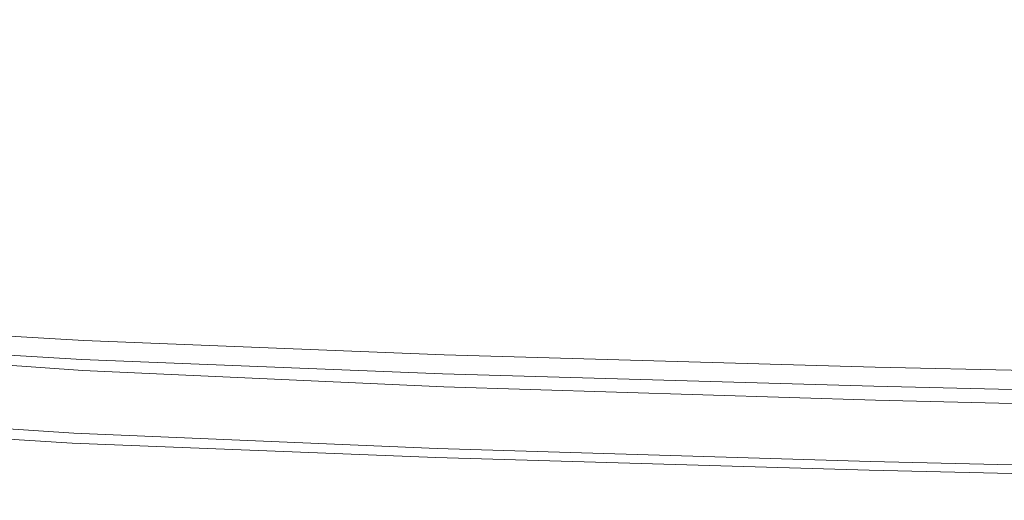
# Model space of a CAD drawing. Extents: x 2149 to 2749, y -1272 to -802.
# Drawn here: x 2236 to 2291, y -1270 to -1243 of the extents above; entities that cross this region are included whole.
import ezdxf

# ---------------------------------------------------------------- set-up
doc = ezdxf.new("R2010")
doc.units = 0
doc.header["$LTSCALE"] = 500
doc.header["$MEASUREMENT"] = 0
doc.layers.add('EXC-CERAMIKA', color=7, linetype='Continuous')
doc.layers.add('RESZTA-3D', color=7, linetype='Continuous')

# ---------------------------------------------------------------- blocks, each defined once
blk = doc.blocks.new('CEAC-3919-605-WH_1093', base_point=(-27.954, 1.27, -133.5))
at = {"layer": 'EXC-CERAMIKA', "lineweight": 0}
for points, invisible_edges in [([(-235.222, -440.799, -27.139), (-229.601, -435.115, -35.46), (-243.237, -439.324, -27.157), (-235.222, -440.799, -27.139)], 15), ([(-229.601, -435.115, -35.46), (-235.222, -440.799, -27.139), (-220.812, -436.349, -35.428), (-229.601, -435.115, -35.46)], 15), ([(-225.893, -441.867, -27.148), (-220.812, -436.349, -35.428), (-235.222, -440.799, -27.139), (-225.893, -441.867, -27.148)], 15), ([(-220.812, -436.349, -35.428), (-225.893, -441.867, -27.148), (-210.791, -437.186, -35.441), (-220.812, -436.349, -35.428)], 15), ([(-214.536, -442.645, -27.172), (-210.791, -437.186, -35.441), (-225.893, -441.867, -27.148), (-214.536, -442.645, -27.172)], 15), ([(-210.791, -437.186, -35.441), (-214.536, -442.645, -27.172), (-199.075, -437.755, -35.478), (-210.791, -437.186, -35.441)], 15), ([(-200.439, -443.251, -27.198), (-199.075, -437.755, -35.478), (-214.536, -442.645, -27.172), (-200.439, -443.251, -27.198)], 15), ([(-199.075, -437.755, -35.478), (-200.439, -443.251, -27.198), (-185.205, -438.185, -35.518), (-199.075, -437.755, -35.478)], 15), ([(-182.889, -443.804, -27.213), (-185.205, -438.185, -35.518), (-200.439, -443.251, -27.198), (-182.889, -443.804, -27.213)], 15), ([(-243.237, -439.324, -27.157), (-248.572, -444.918, -19.048), (-235.222, -440.799, -27.139), (-243.237, -439.324, -27.157)], 15), ([(-239.892, -446.219, -19.054), (-235.222, -440.799, -27.139), (-248.572, -444.918, -19.048), (-239.892, -446.219, -19.054)], 15), ([(-235.222, -440.799, -27.139), (-239.892, -446.219, -19.054), (-225.893, -441.867, -27.148), (-235.222, -440.799, -27.139)], 15), ([(-228.86, -447.207, -19.068), (-225.893, -441.867, -27.148), (-239.892, -446.219, -19.054), (-228.86, -447.207, -19.068)], 15), ([(-225.893, -441.867, -27.148), (-228.86, -447.207, -19.068), (-214.536, -442.645, -27.172), (-225.893, -441.867, -27.148)], 15), ([(-214.543, -447.989, -19.083), (-214.536, -442.645, -27.172), (-228.86, -447.207, -19.068), (-214.543, -447.989, -19.083)], 15), ([(-214.536, -442.645, -27.172), (-214.543, -447.989, -19.083), (-200.439, -443.251, -27.198), (-214.536, -442.645, -27.172)], 15), ([(-196.011, -448.673, -19.092), (-200.439, -443.251, -27.198), (-214.543, -447.989, -19.083), (-196.011, -448.673, -19.092)], 15), ([(-200.439, -443.251, -27.198), (-196.011, -448.673, -19.092), (-182.889, -443.804, -27.213), (-200.439, -443.251, -27.198)], 15), ([(-174.343, -449.267, -19.096), (-182.889, -443.804, -27.213), (-196.011, -448.673, -19.092), (-174.343, -449.267, -19.096)], 15), ([(-248.572, -444.918, -19.048), (-251.151, -449.911, -12.029), (-239.892, -446.219, -19.054), (-248.572, -444.918, -19.048)], 15), ([(-240.362, -451.077, -12.036), (-239.892, -446.219, -19.054), (-251.151, -449.911, -12.029), (-240.362, -451.077, -12.036)], 15), ([(-239.892, -446.219, -19.054), (-240.362, -451.077, -12.036), (-228.86, -447.207, -19.068), (-239.892, -446.219, -19.054)], 15), ([(-225.854, -452.007, -12.044), (-228.86, -447.207, -19.068), (-240.362, -451.077, -12.036), (-225.854, -452.007, -12.044)], 15), ([(-228.86, -447.207, -19.068), (-225.854, -452.007, -12.044), (-214.543, -447.989, -19.083), (-228.86, -447.207, -19.068)], 15), ([(-206.529, -452.801, -12.048), (-214.543, -447.989, -19.083), (-225.854, -452.007, -12.044), (-206.529, -452.801, -12.048)], 15), ([(-214.543, -447.989, -19.083), (-206.529, -452.801, -12.048), (-196.011, -448.673, -19.092), (-214.543, -447.989, -19.083)], 15), ([(-183.629, -453.476, -12.051), (-196.011, -448.673, -19.092), (-206.529, -452.801, -12.048), (-183.629, -453.476, -12.051)], 15), ([(-196.011, -448.673, -19.092), (-183.629, -453.476, -12.051), (-174.343, -449.267, -19.096), (-196.011, -448.673, -19.092)], 15), ([(-251.151, -449.911, -12.029), (-247.356, -453.888, -6.95), (-240.362, -451.077, -12.036), (-251.151, -449.911, -12.029)], 15), ([(-232.71, -454.912, -6.953), (-240.362, -451.077, -12.036), (-247.356, -453.888, -6.95), (-232.71, -454.912, -6.953)], 15), ([(-240.362, -451.077, -12.036), (-232.71, -454.912, -6.953), (-225.854, -452.007, -12.044), (-240.362, -451.077, -12.036)], 15), ([(-212.892, -455.774, -6.955), (-225.854, -452.007, -12.044), (-232.71, -454.912, -6.953), (-212.892, -455.774, -6.955)], 15), ([(-225.854, -452.007, -12.044), (-212.892, -455.774, -6.955), (-206.529, -452.801, -12.048), (-225.854, -452.007, -12.044)], 15), ([(-189.241, -456.499, -6.956), (-206.529, -452.801, -12.048), (-212.892, -455.774, -6.955), (-189.241, -456.499, -6.956)], 15), ([(-206.529, -452.801, -12.048), (-189.241, -456.499, -6.956), (-183.629, -453.476, -12.051), (-206.529, -452.801, -12.048)], 15), ([(-163.096, -457.108, -6.956), (-183.629, -453.476, -12.051), (-189.241, -456.499, -6.956), (-163.096, -457.108, -6.956)], 15), ([(-236.225, -456.985, -3.459), (-247.356, -453.888, -6.95), (-250.973, -455.913, -3.459), (-236.225, -456.985, -3.459)], 15), ([(-247.356, -453.888, -6.95), (-236.225, -456.985, -3.459), (-232.71, -454.912, -6.953), (-247.356, -453.888, -6.95)], 15), ([(-216.139, -457.884, -3.46), (-232.71, -454.912, -6.953), (-236.225, -456.985, -3.459), (-216.139, -457.884, -3.46)], 15), ([(-232.71, -454.912, -6.953), (-216.139, -457.884, -3.46), (-212.892, -455.774, -6.955), (-232.71, -454.912, -6.953)], 15), ([(-237.514, -458.51, -1.211), (-250.973, -455.913, -3.459), (-252.339, -457.423, -1.211), (-237.514, -458.51, -1.211)], 15), ([(-250.973, -455.913, -3.459), (-237.514, -458.51, -1.211), (-236.225, -456.985, -3.459), (-250.973, -455.913, -3.459)], 15), ([(-192.098, -458.634, -3.46), (-212.892, -455.774, -6.955), (-216.139, -457.884, -3.46), (-192.098, -458.634, -3.46)], 15), ([(-212.892, -455.774, -6.955), (-192.098, -458.634, -3.46), (-189.241, -456.499, -6.956), (-212.892, -455.774, -6.955)], 15), ([(-165.487, -459.262, -3.46), (-189.241, -456.499, -6.956), (-192.098, -458.634, -3.46), (-165.487, -459.262, -3.46)], 15), ([(-189.241, -456.499, -6.956), (-165.487, -459.262, -3.46), (-163.096, -457.108, -6.956), (-189.241, -456.499, -6.956)], 15), ([(-252.512, -457.29, -130.386), (-237.681, -458.504, -131.852), (-252.564, -457.607, -131.852), (-252.512, -457.29, -130.386)], 15), ([(-252.494, -457.184, -128.169), (-237.644, -458.185, -130.386), (-252.512, -457.29, -130.386), (-252.494, -457.184, -128.169)], 15), ([(-237.681, -458.504, -131.852), (-252.512, -457.29, -130.386), (-237.644, -458.185, -130.386), (-237.681, -458.504, -131.852)], 15), ([(-237.632, -458.078, -128.169), (-252.494, -457.184, -125.006), (-237.632, -458.078, -125.006), (-237.632, -458.078, -128.169)], 15), ([(-252.494, -457.184, -125.006), (-237.632, -458.078, -128.169), (-252.494, -457.184, -128.169), (-252.494, -457.184, -125.006)], 15), ([(-237.644, -458.185, -130.386), (-252.494, -457.184, -128.169), (-237.632, -458.078, -128.169), (-237.644, -458.185, -130.386)], 15), ([(-252.494, -457.184, -120.703), (-237.632, -458.078, -125.006), (-252.494, -457.184, -125.006), (-252.494, -457.184, -120.703)], 15), ([(-237.632, -458.078, -125.006), (-252.494, -457.184, -120.703), (-237.632, -458.078, -120.703), (-237.632, -458.078, -125.006)], 15), ([(-252.494, -457.184, -115.545), (-237.632, -458.078, -120.703), (-252.494, -457.184, -120.703), (-252.494, -457.184, -115.545)], 15), ([(-237.632, -458.078, -120.703), (-252.494, -457.184, -115.545), (-237.632, -458.078, -115.545), (-237.632, -458.078, -120.703)], 15), ([(-237.632, -458.078, -109.818), (-252.494, -457.184, -103.806), (-237.632, -458.078, -103.806), (-237.632, -458.078, -109.818)], 13), ([(-252.494, -457.184, -103.806), (-237.632, -458.078, -109.818), (-252.494, -457.184, -109.818), (-252.494, -457.184, -103.806)], 15), ([(-237.632, -458.078, -115.545), (-252.494, -457.184, -109.818), (-237.632, -458.078, -109.818), (-237.632, -458.078, -115.545)], 15), ([(-252.494, -457.184, -109.818), (-237.632, -458.078, -115.545), (-252.494, -457.184, -115.545), (-252.494, -457.184, -109.818)], 15), ([(-217.309, -459.419, -1.211), (-236.225, -456.985, -3.459), (-237.514, -458.51, -1.211), (-217.309, -459.419, -1.211)], 15), ([(-236.225, -456.985, -3.459), (-217.309, -459.419, -1.211), (-216.139, -457.884, -3.46), (-236.225, -456.985, -3.459)], 15), ([(-252.564, -457.607, -131.852), (-237.756, -459.143, -132.761), (-252.669, -458.242, -132.761), (-252.564, -457.607, -131.852)], 15), ([(-237.692, -459.766, 0.145), (-252.339, -457.423, -1.211), (-252.584, -458.688, 0.145), (-237.692, -459.766, 0.145)], 15), ([(-237.756, -459.143, -132.761), (-252.564, -457.607, -131.852), (-237.681, -458.504, -131.852), (-237.756, -459.143, -132.761)], 15), ([(-252.339, -457.423, -1.211), (-237.692, -459.766, 0.145), (-237.514, -458.51, -1.211), (-252.339, -457.423, -1.211)], 15), ([(-193.119, -460.178, -1.211), (-216.139, -457.884, -3.46), (-217.309, -459.419, -1.211), (-193.119, -460.178, -1.211)], 15), ([(-216.139, -457.884, -3.46), (-193.119, -460.178, -1.211), (-192.098, -458.634, -3.46), (-216.139, -457.884, -3.46)], 15), ([(-252.669, -458.242, -132.761), (-237.881, -460.208, -133.306), (-252.845, -459.3, -133.306), (-252.669, -458.242, -132.761)], 15), ([(-237.881, -460.208, -133.306), (-252.669, -458.242, -132.761), (-237.756, -459.143, -132.761), (-237.881, -460.208, -133.306)], 13), ([(-237.644, -458.185, -130.386), (-217.46, -459.299, -131.852), (-237.681, -458.504, -131.852), (-237.644, -458.185, -130.386)], 15), ([(-237.632, -458.078, -128.169), (-217.434, -458.978, -130.386), (-237.644, -458.185, -130.386), (-237.632, -458.078, -128.169)], 15), ([(-217.46, -459.299, -131.852), (-237.644, -458.185, -130.386), (-217.434, -458.978, -130.386), (-217.46, -459.299, -131.852)], 15), ([(-217.425, -458.871, -128.169), (-237.632, -458.078, -125.006), (-217.425, -458.871, -125.006), (-217.425, -458.871, -128.169)], 15), ([(-237.632, -458.078, -125.006), (-217.425, -458.871, -128.169), (-237.632, -458.078, -128.169), (-237.632, -458.078, -125.006)], 15), ([(-217.434, -458.978, -130.386), (-237.632, -458.078, -128.169), (-217.425, -458.871, -128.169), (-217.434, -458.978, -130.386)], 15), ([(-237.632, -458.078, -120.703), (-217.425, -458.871, -125.006), (-237.632, -458.078, -125.006), (-237.632, -458.078, -120.703)], 15), ([(-217.425, -458.871, -125.006), (-237.632, -458.078, -120.703), (-217.425, -458.871, -120.703), (-217.425, -458.871, -125.006)], 15), ([(-237.632, -458.078, -115.545), (-217.425, -458.871, -120.703), (-237.632, -458.078, -120.703), (-237.632, -458.078, -115.545)], 15), ([(-217.425, -458.871, -120.703), (-237.632, -458.078, -115.545), (-217.425, -458.871, -115.545), (-217.425, -458.871, -120.703)], 15), ([(-217.425, -458.871, -109.818), (-237.632, -458.078, -103.806), (-217.425, -458.871, -103.806), (-217.425, -458.871, -109.818)], 13), ([(-237.632, -458.078, -103.806), (-217.425, -458.871, -109.818), (-237.632, -458.078, -109.818), (-237.632, -458.078, -103.806)], 15), ([(-217.425, -458.871, -115.545), (-237.632, -458.078, -109.818), (-217.425, -458.871, -109.818), (-217.425, -458.871, -115.545)], 15), ([(-237.632, -458.078, -109.818), (-217.425, -458.871, -115.545), (-237.632, -458.078, -115.545), (-237.632, -458.078, -109.818)], 15), ([(-252.836, -459.981, 0.958), (-237.692, -459.766, 0.145), (-252.584, -458.688, 0.145), (-252.836, -459.981, 0.958)], 13), ([(-237.681, -458.504, -131.852), (-217.512, -459.94, -132.761), (-237.756, -459.143, -132.761), (-237.681, -458.504, -131.852)], 15), ([(-217.441, -460.67, 0.145), (-237.514, -458.51, -1.211), (-237.692, -459.766, 0.145), (-217.441, -460.67, 0.145)], 15), ([(-217.512, -459.94, -132.761), (-237.681, -458.504, -131.852), (-217.46, -459.299, -131.852), (-217.512, -459.94, -132.761)], 15), ([(-237.514, -458.51, -1.211), (-217.441, -460.67, 0.145), (-217.309, -459.419, -1.211), (-237.514, -458.51, -1.211)], 15), ([(-217.434, -458.978, -130.386), (-193.277, -459.999, -131.852), (-217.46, -459.299, -131.852), (-217.434, -458.978, -130.386)], 15), ([(-217.425, -458.871, -128.169), (-193.259, -459.677, -130.386), (-217.434, -458.978, -130.386), (-217.425, -458.871, -128.169)], 15), ([(-193.277, -459.999, -131.852), (-217.434, -458.978, -130.386), (-193.259, -459.677, -130.386), (-193.277, -459.999, -131.852)], 15), ([(-193.253, -459.57, -128.169), (-217.425, -458.871, -125.006), (-193.253, -459.57, -125.006), (-193.253, -459.57, -128.169)], 15), ([(-217.425, -458.871, -125.006), (-193.253, -459.57, -128.169), (-217.425, -458.871, -128.169), (-217.425, -458.871, -125.006)], 15), ([(-193.259, -459.677, -130.386), (-217.425, -458.871, -128.169), (-193.253, -459.57, -128.169), (-193.259, -459.677, -130.386)], 15), ([(-217.425, -458.871, -120.703), (-193.253, -459.57, -125.006), (-217.425, -458.871, -125.006), (-217.425, -458.871, -120.703)], 15), ([(-193.253, -459.57, -125.006), (-217.425, -458.871, -120.703), (-193.253, -459.57, -120.703), (-193.253, -459.57, -125.006)], 15), ([(-217.425, -458.871, -115.545), (-193.253, -459.57, -120.703), (-217.425, -458.871, -120.703), (-217.425, -458.871, -115.545)], 15), ([(-193.253, -459.57, -120.703), (-217.425, -458.871, -115.545), (-193.253, -459.57, -115.545), (-193.253, -459.57, -120.703)], 15), ([(-193.253, -459.57, -109.818), (-217.425, -458.871, -103.806), (-193.253, -459.57, -103.806), (-193.253, -459.57, -109.818)], 13), ([(-217.425, -458.871, -103.806), (-193.253, -459.57, -109.818), (-217.425, -458.871, -109.818), (-217.425, -458.871, -103.806)], 15), ([(-193.253, -459.57, -115.545), (-217.425, -458.871, -109.818), (-193.253, -459.57, -109.818), (-193.253, -459.57, -115.545)], 15), ([(-217.425, -458.871, -109.818), (-193.253, -459.57, -115.545), (-217.425, -458.871, -115.545), (-217.425, -458.871, -109.818)], 15), ([(-166.339, -460.811, -1.211), (-192.098, -458.634, -3.46), (-193.119, -460.178, -1.211), (-166.339, -460.811, -1.211)], 15), ([(-192.098, -458.634, -3.46), (-166.339, -460.811, -1.211), (-165.487, -459.262, -3.46), (-192.098, -458.634, -3.46)], 15), ([(-252.845, -459.3, -133.306), (-238.03, -461.487, -133.5), (-253.055, -460.57, -133.5), (-252.845, -459.3, -133.306)], 15), ([(-238.03, -461.487, -133.5), (-252.845, -459.3, -133.306), (-237.881, -460.208, -133.306), (-238.03, -461.487, -133.5)], 15), ([(-237.756, -459.143, -132.761), (-217.599, -461.01, -133.306), (-237.881, -460.208, -133.306), (-237.756, -459.143, -132.761)], 15), ([(-217.599, -461.01, -133.306), (-237.756, -459.143, -132.761), (-217.512, -459.94, -132.761), (-217.599, -461.01, -133.306)], 13), ([(-217.46, -459.299, -131.852), (-193.313, -460.642, -132.761), (-217.512, -459.94, -132.761), (-217.46, -459.299, -131.852)], 15), ([(-193.313, -460.642, -132.761), (-217.46, -459.299, -131.852), (-193.277, -459.999, -131.852), (-193.313, -460.642, -132.761)], 15), ([(-193.222, -461.426, 0.145), (-217.309, -459.419, -1.211), (-217.441, -460.67, 0.145), (-193.222, -461.426, 0.145)], 15), ([(-217.309, -459.419, -1.211), (-193.222, -461.426, 0.145), (-193.119, -460.178, -1.211), (-217.309, -459.419, -1.211)], 15), ([(-193.253, -459.57, -128.169), (-166.499, -460.289, -130.386), (-193.259, -459.677, -130.386), (-193.253, -459.57, -128.169)], 15), ([(-166.495, -460.182, -128.169), (-193.253, -459.57, -125.006), (-166.495, -460.182, -125.006), (-166.495, -460.182, -128.169)], 15), ([(-193.253, -459.57, -125.006), (-166.495, -460.182, -128.169), (-193.253, -459.57, -128.169), (-193.253, -459.57, -125.006)], 15), ([(-166.499, -460.289, -130.386), (-193.253, -459.57, -128.169), (-166.495, -460.182, -128.169), (-166.499, -460.289, -130.386)], 15), ([(-193.253, -459.57, -120.703), (-166.495, -460.182, -125.006), (-193.253, -459.57, -125.006), (-193.253, -459.57, -120.703)], 15), ([(-166.495, -460.182, -125.006), (-193.253, -459.57, -120.703), (-166.495, -460.182, -120.703), (-166.495, -460.182, -125.006)], 15), ([(-193.253, -459.57, -115.545), (-166.495, -460.182, -120.703), (-193.253, -459.57, -120.703), (-193.253, -459.57, -115.545)], 15), ([(-166.495, -460.182, -120.703), (-193.253, -459.57, -115.545), (-166.495, -460.182, -115.545), (-166.495, -460.182, -120.703)], 15), ([(-166.495, -460.182, -109.818), (-193.253, -459.57, -103.806), (-166.495, -460.182, -103.806), (-166.495, -460.182, -109.818)], 13), ([(-193.253, -459.57, -103.806), (-166.495, -460.182, -109.818), (-193.253, -459.57, -109.818), (-193.253, -459.57, -103.806)], 15), ([(-166.495, -460.182, -115.545), (-193.253, -459.57, -109.818), (-166.495, -460.182, -109.818), (-166.495, -460.182, -115.545)], 15), ([(-193.253, -459.57, -109.818), (-166.495, -460.182, -115.545), (-193.253, -459.57, -115.545), (-193.253, -459.57, -109.818)], 15), ([(-253.076, -461.212, 1.214), (-237.873, -461.036, 0.958), (-252.836, -459.981, 0.958), (-253.076, -461.212, 1.214)], 15), ([(-237.692, -459.766, 0.145), (-252.836, -459.981, 0.958), (-237.873, -461.036, 0.958), (-237.692, -459.766, 0.145)], 15), ([(-237.873, -461.036, 0.958), (-217.441, -460.67, 0.145), (-237.692, -459.766, 0.145), (-237.873, -461.036, 0.958)], 13), ([(-217.512, -459.94, -132.761), (-193.372, -461.713, -133.306), (-217.599, -461.01, -133.306), (-217.512, -459.94, -132.761)], 15), ([(-193.372, -461.713, -133.306), (-217.512, -459.94, -132.761), (-193.313, -460.642, -132.761), (-193.372, -461.713, -133.306)], 13), ([(-193.277, -459.999, -131.852), (-166.536, -461.255, -132.761), (-193.313, -460.642, -132.761), (-193.277, -459.999, -131.852)], 15), ([(-193.259, -459.677, -130.386), (-166.511, -460.611, -131.852), (-193.277, -459.999, -131.852), (-193.259, -459.677, -130.386)], 15), ([(-166.536, -461.255, -132.761), (-193.277, -459.999, -131.852), (-166.511, -460.611, -131.852), (-166.536, -461.255, -132.761)], 15), ([(-166.511, -460.611, -131.852), (-193.259, -459.677, -130.386), (-166.499, -460.289, -130.386), (-166.511, -460.611, -131.852)], 15), ([(-253.055, -460.57, -133.5), (-238.18, -462.765, -133.356), (-253.265, -461.84, -133.356), (-253.055, -460.57, -133.5)], 15), ([(-238.18, -462.765, -133.356), (-253.055, -460.57, -133.5), (-238.03, -461.487, -133.5), (-238.18, -462.765, -133.356)], 15), ([(-237.881, -460.208, -133.306), (-217.703, -462.293, -133.5), (-238.03, -461.487, -133.5), (-237.881, -460.208, -133.306)], 15), ([(-217.703, -462.293, -133.5), (-237.881, -460.208, -133.306), (-217.599, -461.01, -133.306), (-217.703, -462.293, -133.5)], 15), ([(-217.441, -460.67, 0.145), (-237.873, -461.036, 0.958), (-217.575, -461.927, 0.958), (-217.441, -460.67, 0.145)], 15), ([(-217.575, -461.927, 0.958), (-193.222, -461.426, 0.145), (-217.441, -460.67, 0.145), (-217.575, -461.927, 0.958)], 13), ([(-193.313, -460.642, -132.761), (-166.576, -462.327, -133.306), (-193.372, -461.713, -133.306), (-193.313, -460.642, -132.761)], 15), ([(-166.576, -462.327, -133.306), (-193.313, -460.642, -132.761), (-166.536, -461.255, -132.761), (-166.576, -462.327, -133.306)], 13), ([(-166.422, -462.058, 0.145), (-193.119, -460.178, -1.211), (-193.222, -461.426, 0.145), (-166.422, -462.058, 0.145)], 15), ([(-193.119, -460.178, -1.211), (-166.422, -462.058, 0.145), (-166.339, -460.811, -1.211), (-193.119, -460.178, -1.211)], 15), ([(-253.288, -462.289, 0.9), (-238.045, -462.236, 1.214), (-253.076, -461.212, 1.214), (-253.288, -462.289, 0.9)], 15), ([(-237.873, -461.036, 0.958), (-253.076, -461.212, 1.214), (-238.045, -462.236, 1.214), (-237.873, -461.036, 0.958)], 15), ([(-238.045, -462.236, 1.214), (-217.575, -461.927, 0.958), (-237.873, -461.036, 0.958), (-238.045, -462.236, 1.214)], 15), ([(-217.599, -461.01, -133.306), (-193.444, -463, -133.5), (-217.703, -462.293, -133.5), (-217.599, -461.01, -133.306)], 15), ([(-193.444, -463, -133.5), (-217.599, -461.01, -133.306), (-193.372, -461.713, -133.306), (-193.444, -463, -133.5)], 15), ([(-238.03, -461.487, -133.5), (-217.807, -463.577, -133.356), (-238.18, -462.765, -133.356), (-238.03, -461.487, -133.5)], 15), ([(-217.807, -463.577, -133.356), (-238.03, -461.487, -133.5), (-217.703, -462.293, -133.5), (-217.807, -463.577, -133.356)], 15), ([(-193.222, -461.426, 0.145), (-217.575, -461.927, 0.958), (-193.325, -462.676, 0.958), (-193.222, -461.426, 0.145)], 15), ([(-193.372, -461.713, -133.306), (-166.625, -463.615, -133.5), (-193.444, -463, -133.5), (-193.372, -461.713, -133.306)], 15), ([(-166.625, -463.615, -133.5), (-193.372, -461.713, -133.306), (-166.576, -462.327, -133.306), (-166.625, -463.615, -133.5)], 15), ([(-193.325, -462.676, 0.958), (-166.422, -462.058, 0.145), (-193.222, -461.426, 0.145), (-193.325, -462.676, 0.958)], 13), ([(-253.452, -463.123), (-238.196, -463.282, 0.9), (-253.288, -462.289, 0.9), (-253.452, -463.123)], 13), ([(-253.265, -461.84, -133.356), (-238.304, -463.83, -132.885), (-253.44, -462.899, -132.885), (-253.265, -461.84, -133.356)], 13), ([(-238.045, -462.236, 1.214), (-253.288, -462.289, 0.9), (-238.196, -463.282, 0.9), (-238.045, -462.236, 1.214)], 15), ([(-238.304, -463.83, -132.885), (-253.265, -461.84, -133.356), (-238.18, -462.765, -133.356), (-238.304, -463.83, -132.885)], 15), ([(-238.196, -463.282, 0.9), (-217.701, -463.108, 1.214), (-238.045, -462.236, 1.214), (-238.196, -463.282, 0.9)], 15), ([(-217.575, -461.927, 0.958), (-238.045, -462.236, 1.214), (-217.701, -463.108, 1.214), (-217.575, -461.927, 0.958)], 15), ([(-217.703, -462.293, -133.5), (-193.515, -464.286, -133.356), (-217.807, -463.577, -133.356), (-217.703, -462.293, -133.5)], 15), ([(-193.515, -464.286, -133.356), (-217.703, -462.293, -133.5), (-193.444, -463, -133.5), (-193.515, -464.286, -133.356)], 15), ([(-217.701, -463.108, 1.214), (-193.325, -462.676, 0.958), (-217.575, -461.927, 0.958), (-217.701, -463.108, 1.214)], 15), ([(-166.422, -462.058, 0.145), (-193.325, -462.676, 0.958), (-166.505, -463.306, 0.958), (-166.422, -462.058, 0.145)], 15), ([(-238.304, -463.83, -132.885), (-253.546, -463.534, -132.1), (-253.44, -462.899, -132.885), (-238.304, -463.83, -132.885)], 15), ([(-238.18, -462.765, -133.356), (-217.894, -464.646, -132.885), (-238.304, -463.83, -132.885), (-238.18, -462.765, -133.356)], 13), ([(-217.894, -464.646, -132.885), (-238.18, -462.765, -133.356), (-217.807, -463.577, -133.356), (-217.894, -464.646, -132.885)], 15), ([(-193.325, -462.676, 0.958), (-217.701, -463.108, 1.214), (-193.421, -463.848, 1.214), (-193.325, -462.676, 0.958)], 15), ([(-193.421, -463.848, 1.214), (-166.505, -463.306, 0.958), (-193.325, -462.676, 0.958), (-193.421, -463.848, 1.214)], 15), ([(-253.55, -463.624, -1.5), (-238.312, -464.088), (-253.452, -463.123), (-253.55, -463.624, -1.5)], 15), ([(-238.196, -463.282, 0.9), (-253.452, -463.123), (-238.312, -464.088), (-238.196, -463.282, 0.9)], 15), ([(-238.312, -464.088), (-217.811, -464.135, 0.9), (-238.196, -463.282, 0.9), (-238.312, -464.088)], 13), ([(-217.701, -463.108, 1.214), (-238.196, -463.282, 0.9), (-217.811, -464.135, 0.9), (-217.701, -463.108, 1.214)], 15), ([(-217.811, -464.135, 0.9), (-193.421, -463.848, 1.214), (-217.701, -463.108, 1.214), (-217.811, -464.135, 0.9)], 15), ([(-193.444, -463, -133.5), (-166.673, -464.902, -133.356), (-193.515, -464.286, -133.356), (-193.444, -463, -133.5)], 15), ([(-166.673, -464.902, -133.356), (-193.444, -463, -133.5), (-166.625, -463.615, -133.5), (-166.673, -464.902, -133.356)], 15), ([(-166.505, -463.306, 0.958), (-193.421, -463.848, 1.214), (-166.583, -464.475, 1.214), (-166.505, -463.306, 0.958)], 15), ([(-238.416, -464.789, -130.998), (-253.616, -463.957, -129.576), (-253.598, -463.851, -130.998), (-238.416, -464.789, -130.998)], 15), ([(-253.616, -463.957, -5.74), (-238.417, -464.815, -3.46), (-253.599, -463.874, -3.46), (-253.616, -463.957, -5.74)], 15), ([(-238.429, -464.895, -5.74), (-253.616, -463.957, -8.2), (-238.429, -464.895, -8.2), (-238.429, -464.895, -5.74)], 15), ([(-253.616, -463.957, -8.2), (-238.429, -464.895, -5.74), (-253.616, -463.957, -5.74), (-253.616, -463.957, -8.2)], 15), ([(-238.417, -464.815, -3.46), (-253.616, -463.957, -5.74), (-238.429, -464.895, -5.74), (-238.417, -464.815, -3.46)], 15), ([(-253.616, -463.957, -55.866), (-238.429, -464.895, -68.373), (-238.429, -464.895, -55.866), (-253.616, -463.957, -55.866)], 15), ([(-238.429, -464.895, -68.373), (-253.616, -463.957, -55.866), (-253.616, -463.957, -68.373), (-238.429, -464.895, -68.373)], 15), ([(-253.616, -463.957, -43.981), (-238.429, -464.895, -55.866), (-238.429, -464.895, -43.981), (-253.616, -463.957, -43.981)], 15), ([(-238.429, -464.895, -55.866), (-253.616, -463.957, -43.981), (-253.616, -463.957, -55.866), (-238.429, -464.895, -55.866)], 15), ([(-253.616, -463.957, -24.561), (-238.429, -464.895, -33.338), (-238.429, -464.895, -24.561), (-253.616, -463.957, -24.561)], 15), ([(-238.429, -464.895, -33.338), (-253.616, -463.957, -24.561), (-253.616, -463.957, -33.338), (-238.429, -464.895, -33.338)], 15), ([(-253.616, -463.957, -33.338), (-238.429, -464.895, -43.981), (-238.429, -464.895, -33.338), (-253.616, -463.957, -33.338)], 15), ([(-238.429, -464.895, -43.981), (-253.616, -463.957, -33.338), (-253.616, -463.957, -43.981), (-238.429, -464.895, -43.981)], 15), ([(-253.616, -463.957, -127.831), (-238.429, -464.895, -129.576), (-238.429, -464.895, -127.831), (-253.616, -463.957, -127.831)], 15), ([(-238.429, -464.895, -129.576), (-253.616, -463.957, -127.831), (-253.616, -463.957, -129.576), (-238.429, -464.895, -129.576)], 15), ([(-253.616, -463.957, -129.576), (-238.416, -464.789, -130.998), (-238.429, -464.895, -129.576), (-253.616, -463.957, -129.576)], 15), ([(-253.616, -463.957, -125.759), (-238.429, -464.895, -127.831), (-238.429, -464.895, -125.759), (-253.616, -463.957, -125.759)], 15), ([(-238.429, -464.895, -127.831), (-253.616, -463.957, -125.759), (-253.616, -463.957, -127.831), (-238.429, -464.895, -127.831)], 15), ([(-253.616, -463.957, -122.82), (-238.429, -464.895, -125.759), (-238.429, -464.895, -122.82), (-253.616, -463.957, -122.82)], 15), ([(-238.429, -464.895, -125.759), (-253.616, -463.957, -122.82), (-253.616, -463.957, -125.759), (-238.429, -464.895, -125.759)], 15), ([(-253.616, -463.957, -112.184), (-238.429, -464.895, -118.476), (-238.429, -464.895, -112.184), (-253.616, -463.957, -112.184)], 15), ([(-238.429, -464.895, -118.476), (-253.616, -463.957, -112.184), (-253.616, -463.957, -118.476), (-238.429, -464.895, -118.476)], 15), ([(-253.616, -463.957, -118.476), (-238.429, -464.895, -122.82), (-238.429, -464.895, -118.476), (-253.616, -463.957, -118.476)], 15), ([(-238.429, -464.895, -122.82), (-253.616, -463.957, -118.476), (-253.616, -463.957, -122.82), (-238.429, -464.895, -122.82)], 15), ([(-253.616, -463.957, -103.407), (-238.429, -464.895, -112.184), (-238.429, -464.895, -103.407), (-253.616, -463.957, -103.407)], 15), ([(-238.429, -464.895, -112.184), (-253.616, -463.957, -103.407), (-253.616, -463.957, -112.184), (-238.429, -464.895, -112.184)], 15), ([(-253.616, -463.957, -92.765), (-238.429, -464.895, -103.407), (-238.429, -464.895, -92.765), (-253.616, -463.957, -92.765)], 15), ([(-238.429, -464.895, -103.407), (-253.616, -463.957, -92.765), (-253.616, -463.957, -103.407), (-238.429, -464.895, -103.407)], 15), ([(-253.616, -463.957, -68.373), (-238.429, -464.895, -80.88), (-238.429, -464.895, -68.373), (-253.616, -463.957, -68.373)], 15), ([(-238.429, -464.895, -80.88), (-253.616, -463.957, -68.373), (-253.616, -463.957, -80.88), (-238.429, -464.895, -80.88)], 15), ([(-253.616, -463.957, -80.88), (-238.429, -464.895, -92.765), (-238.429, -464.895, -80.88), (-253.616, -463.957, -80.88)], 15), ([(-238.429, -464.895, -92.765), (-253.616, -463.957, -80.88), (-253.616, -463.957, -92.765), (-238.429, -464.895, -92.765)], 15), ([(-253.616, -463.957, -18.27), (-238.429, -464.895, -24.561), (-238.429, -464.895, -18.27), (-253.616, -463.957, -18.27)], 15), ([(-238.429, -464.895, -24.561), (-253.616, -463.957, -18.27), (-253.616, -463.957, -24.561), (-238.429, -464.895, -24.561)], 15), ([(-253.616, -463.957, -13.854), (-238.429, -464.895, -18.27), (-238.429, -464.895, -13.854), (-253.616, -463.957, -13.854)], 15), ([(-238.429, -464.895, -18.27), (-253.616, -463.957, -13.854), (-253.616, -463.957, -18.27), (-238.429, -464.895, -18.27)], 15), ([(-253.616, -463.957, -8.2), (-238.429, -464.895, -10.701), (-238.429, -464.895, -8.2), (-253.616, -463.957, -8.2)], 15), ([(-238.429, -464.895, -10.701), (-253.616, -463.957, -8.2), (-253.616, -463.957, -10.701), (-238.429, -464.895, -10.701)], 15), ([(-253.616, -463.957, -10.701), (-238.429, -464.895, -13.854), (-238.429, -464.895, -10.701), (-253.616, -463.957, -10.701)], 15), ([(-238.429, -464.895, -13.854), (-253.616, -463.957, -10.701), (-253.616, -463.957, -13.854), (-238.429, -464.895, -13.854)], 15), ([(-253.599, -463.874, -3.46), (-238.382, -464.573, -1.5), (-253.55, -463.624, -1.5), (-253.599, -463.874, -3.46)], 15), ([(-238.382, -464.573, -1.5), (-253.599, -463.874, -3.46), (-238.417, -464.815, -3.46), (-238.382, -464.573, -1.5)], 15), ([(-238.379, -464.469, -132.1), (-253.598, -463.851, -130.998), (-253.546, -463.534, -132.1), (-238.379, -464.469, -132.1)], 15), ([(-253.598, -463.851, -130.998), (-238.379, -464.469, -132.1), (-238.416, -464.789, -130.998), (-253.598, -463.851, -130.998)], 15), ([(-238.312, -464.088), (-253.55, -463.624, -1.5), (-238.382, -464.573, -1.5), (-238.312, -464.088)], 15), ([(-253.546, -463.534, -132.1), (-238.304, -463.83, -132.885), (-238.379, -464.469, -132.1), (-253.546, -463.534, -132.1)], 15), ([(-217.894, -464.646, -132.885), (-238.379, -464.469, -132.1), (-238.304, -463.83, -132.885), (-217.894, -464.646, -132.885)], 15), ([(-217.807, -463.577, -133.356), (-193.575, -465.358, -132.885), (-217.894, -464.646, -132.885), (-217.807, -463.577, -133.356)], 13), ([(-193.421, -463.848, 1.214), (-217.811, -464.135, 0.9), (-193.505, -464.865, 0.9), (-193.421, -463.848, 1.214)], 15), ([(-193.575, -465.358, -132.885), (-217.807, -463.577, -133.356), (-193.515, -464.286, -133.356), (-193.575, -465.358, -132.885)], 15), ([(-193.505, -464.865, 0.9), (-166.583, -464.475, 1.214), (-193.421, -463.848, 1.214), (-193.505, -464.865, 0.9)], 15), ([(-238.417, -464.815, -3.46), (-217.947, -465.399, -1.5), (-238.382, -464.573, -1.5), (-238.417, -464.815, -3.46)], 15), ([(-217.946, -465.288, -132.1), (-238.416, -464.789, -130.998), (-238.379, -464.469, -132.1), (-217.946, -465.288, -132.1)], 15), ([(-238.382, -464.573, -1.5), (-217.896, -464.925), (-238.312, -464.088), (-238.382, -464.573, -1.5)], 15), ([(-217.896, -464.925), (-238.382, -464.573, -1.5), (-217.947, -465.399, -1.5), (-217.896, -464.925)], 15), ([(-238.379, -464.469, -132.1), (-217.894, -464.646, -132.885), (-217.946, -465.288, -132.1), (-238.379, -464.469, -132.1)], 15), ([(-217.811, -464.135, 0.9), (-238.312, -464.088), (-217.896, -464.925), (-217.811, -464.135, 0.9)], 15), ([(-217.896, -464.925), (-193.505, -464.865, 0.9), (-217.811, -464.135, 0.9), (-217.896, -464.925)], 13), ([(-193.515, -464.286, -133.356), (-166.714, -465.975, -132.885), (-193.575, -465.358, -132.885), (-193.515, -464.286, -133.356)], 13), ([(-166.714, -465.975, -132.885), (-193.515, -464.286, -133.356), (-166.673, -464.902, -133.356), (-166.714, -465.975, -132.885)], 15), ([(-166.583, -464.475, 1.214), (-193.505, -464.865, 0.9), (-166.651, -465.488, 0.9), (-166.583, -464.475, 1.214)], 15), ([(-217.972, -465.609, -130.998), (-238.429, -464.895, -129.576), (-238.416, -464.789, -130.998), (-217.972, -465.609, -130.998)], 15), ([(-238.429, -464.895, -5.74), (-217.972, -465.637, -3.46), (-238.417, -464.815, -3.46), (-238.429, -464.895, -5.74)], 15), ([(-217.98, -465.716, -5.74), (-238.429, -464.895, -8.2), (-217.98, -465.716, -8.2), (-217.98, -465.716, -5.74)], 15), ([(-238.429, -464.895, -8.2), (-217.98, -465.716, -5.74), (-238.429, -464.895, -5.74), (-238.429, -464.895, -8.2)], 15), ([(-217.972, -465.637, -3.46), (-238.429, -464.895, -5.74), (-217.98, -465.716, -5.74), (-217.972, -465.637, -3.46)], 15), ([(-217.981, -465.716, -33.338), (-238.429, -464.895, -24.561), (-238.429, -464.895, -33.338), (-217.981, -465.716, -33.338)], 15), ([(-238.429, -464.895, -24.561), (-217.981, -465.716, -33.338), (-217.981, -465.716, -24.561), (-238.429, -464.895, -24.561)], 15), ([(-217.981, -465.716, -43.981), (-238.429, -464.895, -33.338), (-238.429, -464.895, -43.981), (-217.981, -465.716, -43.981)], 15), ([(-238.429, -464.895, -33.338), (-217.981, -465.716, -43.981), (-217.981, -465.716, -33.338), (-238.429, -464.895, -33.338)], 15), ([(-217.981, -465.716, -68.373), (-238.429, -464.895, -55.866), (-238.429, -464.895, -68.373), (-217.981, -465.716, -68.373)], 15), ([(-238.429, -464.895, -55.866), (-217.981, -465.716, -68.373), (-217.981, -465.716, -55.866), (-238.429, -464.895, -55.866)], 15), ([(-217.981, -465.716, -55.866), (-238.429, -464.895, -43.981), (-238.429, -464.895, -55.866), (-217.981, -465.716, -55.866)], 15), ([(-238.429, -464.895, -43.981), (-217.981, -465.716, -55.866), (-217.981, -465.716, -43.981), (-238.429, -464.895, -43.981)], 15), ([(-217.981, -465.716, -129.576), (-238.429, -464.895, -127.831), (-238.429, -464.895, -129.576), (-217.981, -465.716, -129.576)], 15), ([(-238.429, -464.895, -127.831), (-217.981, -465.716, -129.576), (-217.981, -465.716, -127.831), (-238.429, -464.895, -127.831)], 15), ([(-238.429, -464.895, -129.576), (-217.972, -465.609, -130.998), (-217.981, -465.716, -129.576), (-238.429, -464.895, -129.576)], 15), ([(-217.981, -465.716, -118.476), (-238.429, -464.895, -112.184), (-238.429, -464.895, -118.476), (-217.981, -465.716, -118.476)], 15), ([(-238.429, -464.895, -112.184), (-217.981, -465.716, -118.476), (-217.981, -465.716, -112.184), (-238.429, -464.895, -112.184)], 15), ([(-217.981, -465.716, -122.82), (-238.429, -464.895, -118.476), (-238.429, -464.895, -122.82), (-217.981, -465.716, -122.82)], 15), ([(-238.429, -464.895, -118.476), (-217.981, -465.716, -122.82), (-217.981, -465.716, -118.476), (-238.429, -464.895, -118.476)], 15), ([(-217.981, -465.716, -127.831), (-238.429, -464.895, -125.759), (-238.429, -464.895, -127.831), (-217.981, -465.716, -127.831)], 15), ([(-238.429, -464.895, -125.759), (-217.981, -465.716, -127.831), (-217.981, -465.716, -125.759), (-238.429, -464.895, -125.759)], 15), ([(-217.981, -465.716, -125.759), (-238.429, -464.895, -122.82), (-238.429, -464.895, -125.759), (-217.981, -465.716, -125.759)], 15), ([(-238.429, -464.895, -122.82), (-217.981, -465.716, -125.759), (-217.981, -465.716, -122.82), (-238.429, -464.895, -122.82)], 15), ([(-217.981, -465.716, -80.88), (-238.429, -464.895, -68.373), (-238.429, -464.895, -80.88), (-217.981, -465.716, -80.88)], 15), ([(-238.429, -464.895, -68.373), (-217.981, -465.716, -80.88), (-217.981, -465.716, -68.373), (-238.429, -464.895, -68.373)], 15), ([(-217.981, -465.716, -92.765), (-238.429, -464.895, -80.88), (-238.429, -464.895, -92.765), (-217.981, -465.716, -92.765)], 15), ([(-238.429, -464.895, -80.88), (-217.981, -465.716, -92.765), (-217.981, -465.716, -80.88), (-238.429, -464.895, -80.88)], 15), ([(-217.981, -465.716, -112.184), (-238.429, -464.895, -103.407), (-238.429, -464.895, -112.184), (-217.981, -465.716, -112.184)], 15), ([(-238.429, -464.895, -103.407), (-217.981, -465.716, -112.184), (-217.981, -465.716, -103.407), (-238.429, -464.895, -103.407)], 15), ([(-217.981, -465.716, -103.407), (-238.429, -464.895, -92.765), (-238.429, -464.895, -103.407), (-217.981, -465.716, -103.407)], 15), ([(-238.429, -464.895, -92.765), (-217.981, -465.716, -103.407), (-217.981, -465.716, -92.765), (-238.429, -464.895, -92.765)], 15), ([(-217.98, -465.716, -10.701), (-238.429, -464.895, -8.2), (-238.429, -464.895, -10.701), (-217.98, -465.716, -10.701)], 15), ([(-238.429, -464.895, -8.2), (-217.98, -465.716, -10.701), (-217.98, -465.716, -8.2), (-238.429, -464.895, -8.2)], 15), ([(-217.981, -465.716, -13.854), (-238.429, -464.895, -10.701), (-238.429, -464.895, -13.854), (-217.981, -465.716, -13.854)], 15), ([(-238.429, -464.895, -10.701), (-217.981, -465.716, -13.854), (-217.98, -465.716, -10.701), (-238.429, -464.895, -10.701)], 15), ([(-217.981, -465.716, -24.561), (-238.429, -464.895, -18.27), (-238.429, -464.895, -24.561), (-217.981, -465.716, -24.561)], 15), ([(-238.429, -464.895, -18.27), (-217.981, -465.716, -24.561), (-217.981, -465.716, -18.27), (-238.429, -464.895, -18.27)], 15), ([(-217.981, -465.716, -18.27), (-238.429, -464.895, -13.854), (-238.429, -464.895, -18.27), (-217.981, -465.716, -18.27)], 15), ([(-238.429, -464.895, -13.854), (-217.981, -465.716, -18.27), (-217.981, -465.716, -13.854), (-238.429, -464.895, -13.854)], 15), ([(-217.947, -465.399, -1.5), (-238.417, -464.815, -3.46), (-217.972, -465.637, -3.46), (-217.947, -465.399, -1.5)], 15), ([(-238.416, -464.789, -130.998), (-217.946, -465.288, -132.1), (-217.972, -465.609, -130.998), (-238.416, -464.789, -130.998)], 15), ([(-217.947, -465.399, -1.5), (-193.57, -465.647), (-217.896, -464.925), (-217.947, -465.399, -1.5)], 15), ([(-193.575, -465.358, -132.885), (-217.946, -465.288, -132.1), (-217.894, -464.646, -132.885), (-193.575, -465.358, -132.885)], 15), ([(-193.505, -464.865, 0.9), (-217.896, -464.925), (-193.57, -465.647), (-193.505, -464.865, 0.9)], 15), ([(-193.57, -465.647), (-166.651, -465.488, 0.9), (-193.505, -464.865, 0.9), (-193.57, -465.647)], 13), ([(-193.629, -466.322, -130.998), (-217.981, -465.716, -129.576), (-217.972, -465.609, -130.998), (-193.629, -466.322, -130.998)], 15), ([(-217.98, -465.716, -5.74), (-193.628, -466.351, -3.46), (-217.972, -465.637, -3.46), (-217.98, -465.716, -5.74)], 15), ([(-193.611, -466.001, -132.1), (-217.972, -465.609, -130.998), (-217.946, -465.288, -132.1), (-193.611, -466.001, -132.1)], 15), ([(-217.972, -465.637, -3.46), (-193.609, -466.116, -1.5), (-217.947, -465.399, -1.5), (-217.972, -465.637, -3.46)], 15), ([(-217.972, -465.609, -130.998), (-193.611, -466.001, -132.1), (-193.629, -466.322, -130.998), (-217.972, -465.609, -130.998)], 15), ([(-193.609, -466.116, -1.5), (-217.972, -465.637, -3.46), (-193.628, -466.351, -3.46), (-193.609, -466.116, -1.5)], 15), ([(-193.57, -465.647), (-217.947, -465.399, -1.5), (-193.609, -466.116, -1.5), (-193.57, -465.647)], 15), ([(-217.946, -465.288, -132.1), (-193.575, -465.358, -132.885), (-193.611, -466.001, -132.1), (-217.946, -465.288, -132.1)], 15), ([(-166.714, -465.975, -132.885), (-193.611, -466.001, -132.1), (-193.575, -465.358, -132.885), (-166.714, -465.975, -132.885)], 15), ([(-193.609, -466.116, -1.5), (-166.702, -466.268), (-193.57, -465.647), (-193.609, -466.116, -1.5)], 15), ([(-166.651, -465.488, 0.9), (-193.57, -465.647), (-166.702, -466.268), (-166.651, -465.488, 0.9)], 15), ([(-193.634, -466.429, -33.338), (-217.981, -465.716, -24.561), (-217.981, -465.716, -33.338), (-193.634, -466.429, -33.338)], 15), ([(-217.981, -465.716, -24.561), (-193.634, -466.429, -33.338), (-193.634, -466.429, -24.561), (-217.981, -465.716, -24.561)], 15), ([(-193.634, -466.429, -43.981), (-217.981, -465.716, -33.338), (-217.981, -465.716, -43.981), (-193.634, -466.429, -43.981)], 15), ([(-217.981, -465.716, -33.338), (-193.634, -466.429, -43.981), (-193.634, -466.429, -33.338), (-217.981, -465.716, -33.338)], 15), ([(-193.634, -466.429, -68.373), (-217.981, -465.716, -55.866), (-217.981, -465.716, -68.373), (-193.634, -466.429, -68.373)], 15), ([(-217.981, -465.716, -55.866), (-193.634, -466.429, -68.373), (-193.634, -466.429, -55.866), (-217.981, -465.716, -55.866)], 15), ([(-193.634, -466.429, -55.866), (-217.981, -465.716, -43.981), (-217.981, -465.716, -55.866), (-193.634, -466.429, -55.866)], 15), ([(-217.981, -465.716, -43.981), (-193.634, -466.429, -55.866), (-193.634, -466.429, -43.981), (-217.981, -465.716, -43.981)], 15), ([(-193.634, -466.429, -129.576), (-217.981, -465.716, -127.831), (-217.981, -465.716, -129.576), (-193.634, -466.429, -129.576)], 15), ([(-217.981, -465.716, -127.831), (-193.634, -466.429, -129.576), (-193.634, -466.429, -127.831), (-217.981, -465.716, -127.831)], 15), ([(-217.981, -465.716, -129.576), (-193.629, -466.322, -130.998), (-193.634, -466.429, -129.576), (-217.981, -465.716, -129.576)], 15), ([(-193.634, -466.429, -118.476), (-217.981, -465.716, -112.184), (-217.981, -465.716, -118.476), (-193.634, -466.429, -118.476)], 15), ([(-217.981, -465.716, -112.184), (-193.634, -466.429, -118.476), (-193.634, -466.429, -112.184), (-217.981, -465.716, -112.184)], 15), ([(-193.634, -466.429, -122.82), (-217.981, -465.716, -118.476), (-217.981, -465.716, -122.82), (-193.634, -466.429, -122.82)], 15), ([(-217.981, -465.716, -118.476), (-193.634, -466.429, -122.82), (-193.634, -466.429, -118.476), (-217.981, -465.716, -118.476)], 15), ([(-193.634, -466.429, -127.831), (-217.981, -465.716, -125.759), (-217.981, -465.716, -127.831), (-193.634, -466.429, -127.831)], 15), ([(-217.981, -465.716, -125.759), (-193.634, -466.429, -127.831), (-193.634, -466.429, -125.759), (-217.981, -465.716, -125.759)], 15), ([(-193.634, -466.429, -125.759), (-217.981, -465.716, -122.82), (-217.981, -465.716, -125.759), (-193.634, -466.429, -125.759)], 15), ([(-217.981, -465.716, -122.82), (-193.634, -466.429, -125.759), (-193.634, -466.429, -122.82), (-217.981, -465.716, -122.82)], 15), ([(-193.634, -466.429, -80.88), (-217.981, -465.716, -68.373), (-217.981, -465.716, -80.88), (-193.634, -466.429, -80.88)], 15), ([(-217.981, -465.716, -68.373), (-193.634, -466.429, -80.88), (-193.634, -466.429, -68.373), (-217.981, -465.716, -68.373)], 15), ([(-193.634, -466.429, -92.765), (-217.981, -465.716, -80.88), (-217.981, -465.716, -92.765), (-193.634, -466.429, -92.765)], 15), ([(-217.981, -465.716, -80.88), (-193.634, -466.429, -92.765), (-193.634, -466.429, -80.88), (-217.981, -465.716, -80.88)], 15), ([(-193.634, -466.429, -112.184), (-217.981, -465.716, -103.407), (-217.981, -465.716, -112.184), (-193.634, -466.429, -112.184)], 15), ([(-217.981, -465.716, -103.407), (-193.634, -466.429, -112.184), (-193.634, -466.429, -103.407), (-217.981, -465.716, -103.407)], 15), ([(-193.634, -466.429, -103.407), (-217.981, -465.716, -92.765), (-217.981, -465.716, -103.407), (-193.634, -466.429, -103.407)], 15), ([(-217.981, -465.716, -92.765), (-193.634, -466.429, -103.407), (-193.634, -466.429, -92.765), (-217.981, -465.716, -92.765)], 15), ([(-193.634, -466.429, -13.854), (-217.98, -465.716, -10.701), (-217.981, -465.716, -13.854), (-193.634, -466.429, -13.854)], 15), ([(-193.634, -466.429, -24.561), (-217.981, -465.716, -18.27), (-217.981, -465.716, -24.561), (-193.634, -466.429, -24.561)], 15), ([(-217.981, -465.716, -18.27), (-193.634, -466.429, -24.561), (-193.634, -466.429, -18.27), (-217.981, -465.716, -18.27)], 15), ([(-193.634, -466.429, -18.27), (-217.981, -465.716, -13.854), (-217.981, -465.716, -18.27), (-193.634, -466.429, -18.27)], 15), ([(-217.981, -465.716, -13.854), (-193.634, -466.429, -18.27), (-193.634, -466.429, -13.854), (-217.981, -465.716, -13.854)], 15), ([(-193.634, -466.429, -5.74), (-217.98, -465.716, -8.2), (-193.634, -466.429, -8.2), (-193.634, -466.429, -5.74)], 15), ([(-217.98, -465.716, -8.2), (-193.634, -466.429, -5.74), (-217.98, -465.716, -5.74), (-217.98, -465.716, -8.2)], 15), ([(-193.628, -466.351, -3.46), (-217.98, -465.716, -5.74), (-193.634, -466.429, -5.74), (-193.628, -466.351, -3.46)], 15), ([(-193.634, -466.429, -10.701), (-217.98, -465.716, -8.2), (-217.98, -465.716, -10.701), (-193.634, -466.429, -10.701)], 15), ([(-217.98, -465.716, -8.2), (-193.634, -466.429, -10.701), (-193.634, -466.429, -8.2), (-217.98, -465.716, -8.2)], 15), ([(-217.98, -465.716, -10.701), (-193.634, -466.429, -13.854), (-193.634, -466.429, -10.701), (-217.98, -465.716, -10.701)], 15), ([(-166.738, -466.618, -132.1), (-193.629, -466.322, -130.998), (-193.611, -466.001, -132.1), (-166.738, -466.618, -132.1)], 15), ([(-193.628, -466.351, -3.46), (-166.734, -466.736, -1.5), (-193.609, -466.116, -1.5), (-193.628, -466.351, -3.46)], 15), ([(-193.611, -466.001, -132.1), (-166.714, -465.975, -132.885), (-166.738, -466.618, -132.1), (-193.611, -466.001, -132.1)], 15), ([(-166.702, -466.268), (-193.609, -466.116, -1.5), (-166.734, -466.736, -1.5), (-166.702, -466.268)], 15), ([(-166.75, -466.94, -130.998), (-193.634, -466.429, -129.576), (-193.629, -466.322, -130.998), (-166.75, -466.94, -130.998)], 15), ([(-193.634, -466.429, -5.74), (-166.749, -466.97, -3.46), (-193.628, -466.351, -3.46), (-193.634, -466.429, -5.74)], 15), ([(-166.754, -467.048, -5.74), (-193.634, -466.429, -8.2), (-166.754, -467.048, -8.2), (-166.754, -467.048, -5.74)], 15), ([(-193.634, -466.429, -8.2), (-166.754, -467.048, -5.74), (-193.634, -466.429, -5.74), (-193.634, -466.429, -8.2)], 15), ([(-166.749, -466.97, -3.46), (-193.634, -466.429, -5.74), (-166.754, -467.048, -5.74), (-166.749, -466.97, -3.46)], 15), ([(-193.634, -466.429, -55.866), (-166.754, -467.048, -68.373), (-166.754, -467.048, -55.866), (-193.634, -466.429, -55.866)], 15), ([(-166.754, -467.048, -68.373), (-193.634, -466.429, -55.866), (-193.634, -466.429, -68.373), (-166.754, -467.048, -68.373)], 15), ([(-193.634, -466.429, -43.981), (-166.754, -467.048, -55.866), (-166.754, -467.048, -43.981), (-193.634, -466.429, -43.981)], 15), ([(-166.754, -467.048, -55.866), (-193.634, -466.429, -43.981), (-193.634, -466.429, -55.866), (-166.754, -467.048, -55.866)], 15), ([(-193.634, -466.429, -24.561), (-166.754, -467.048, -33.338), (-166.754, -467.048, -24.561), (-193.634, -466.429, -24.561)], 15), ([(-166.754, -467.048, -33.338), (-193.634, -466.429, -24.561), (-193.634, -466.429, -33.338), (-166.754, -467.048, -33.338)], 15), ([(-193.634, -466.429, -33.338), (-166.754, -467.048, -43.981), (-166.754, -467.048, -33.338), (-193.634, -466.429, -33.338)], 15), ([(-166.754, -467.048, -43.981), (-193.634, -466.429, -33.338), (-193.634, -466.429, -43.981), (-166.754, -467.048, -43.981)], 15), ([(-193.634, -466.429, -127.831), (-166.754, -467.048, -129.576), (-166.754, -467.048, -127.831), (-193.634, -466.429, -127.831)], 15), ([(-166.754, -467.048, -129.576), (-193.634, -466.429, -127.831), (-193.634, -466.429, -129.576), (-166.754, -467.048, -129.576)], 15), ([(-193.634, -466.429, -129.576), (-166.75, -466.94, -130.998), (-166.754, -467.048, -129.576), (-193.634, -466.429, -129.576)], 15), ([(-193.634, -466.429, -125.759), (-166.754, -467.048, -127.831), (-166.754, -467.048, -125.759), (-193.634, -466.429, -125.759)], 15), ([(-166.754, -467.048, -127.831), (-193.634, -466.429, -125.759), (-193.634, -466.429, -127.831), (-166.754, -467.048, -127.831)], 15), ([(-193.634, -466.429, -122.82), (-166.754, -467.048, -125.759), (-166.754, -467.048, -122.82), (-193.634, -466.429, -122.82)], 15), ([(-166.754, -467.048, -125.759), (-193.634, -466.429, -122.82), (-193.634, -466.429, -125.759), (-166.754, -467.048, -125.759)], 15), ([(-193.634, -466.429, -112.184), (-166.754, -467.048, -118.476), (-166.754, -467.048, -112.184), (-193.634, -466.429, -112.184)], 15), ([(-166.754, -467.048, -118.476), (-193.634, -466.429, -112.184), (-193.634, -466.429, -118.476), (-166.754, -467.048, -118.476)], 15), ([(-193.634, -466.429, -118.476), (-166.754, -467.048, -122.82), (-166.754, -467.048, -118.476), (-193.634, -466.429, -118.476)], 15), ([(-166.754, -467.048, -122.82), (-193.634, -466.429, -118.476), (-193.634, -466.429, -122.82), (-166.754, -467.048, -122.82)], 15), ([(-193.634, -466.429, -103.407), (-166.754, -467.048, -112.184), (-166.754, -467.048, -103.407), (-193.634, -466.429, -103.407)], 15), ([(-166.754, -467.048, -112.184), (-193.634, -466.429, -103.407), (-193.634, -466.429, -112.184), (-166.754, -467.048, -112.184)], 15), ([(-193.634, -466.429, -92.765), (-166.754, -467.048, -103.407), (-166.754, -467.048, -92.765), (-193.634, -466.429, -92.765)], 15), ([(-166.754, -467.048, -103.407), (-193.634, -466.429, -92.765), (-193.634, -466.429, -103.407), (-166.754, -467.048, -103.407)], 15), ([(-193.634, -466.429, -68.373), (-166.754, -467.048, -80.88), (-166.754, -467.048, -68.373), (-193.634, -466.429, -68.373)], 15), ([(-166.754, -467.048, -80.88), (-193.634, -466.429, -68.373), (-193.634, -466.429, -80.88), (-166.754, -467.048, -80.88)], 15), ([(-193.634, -466.429, -80.88), (-166.754, -467.048, -92.765), (-166.754, -467.048, -80.88), (-193.634, -466.429, -80.88)], 15), ([(-166.754, -467.048, -92.765), (-193.634, -466.429, -80.88), (-193.634, -466.429, -92.765), (-166.754, -467.048, -92.765)], 15), ([(-193.634, -466.429, -18.27), (-166.754, -467.048, -24.561), (-166.754, -467.048, -18.27), (-193.634, -466.429, -18.27)], 15), ([(-166.754, -467.048, -24.561), (-193.634, -466.429, -18.27), (-193.634, -466.429, -24.561), (-166.754, -467.048, -24.561)], 15), ([(-193.634, -466.429, -13.854), (-166.754, -467.048, -18.27), (-166.754, -467.048, -13.854), (-193.634, -466.429, -13.854)], 15), ([(-166.754, -467.048, -18.27), (-193.634, -466.429, -13.854), (-193.634, -466.429, -18.27), (-166.754, -467.048, -18.27)], 15), ([(-193.634, -466.429, -8.2), (-166.754, -467.048, -10.701), (-166.754, -467.048, -8.2), (-193.634, -466.429, -8.2)], 15), ([(-166.754, -467.048, -10.701), (-193.634, -466.429, -8.2), (-193.634, -466.429, -10.701), (-166.754, -467.048, -10.701)], 15), ([(-193.634, -466.429, -10.701), (-166.754, -467.048, -13.854), (-166.754, -467.048, -10.701), (-193.634, -466.429, -10.701)], 15), ([(-166.754, -467.048, -13.854), (-193.634, -466.429, -10.701), (-193.634, -466.429, -13.854), (-166.754, -467.048, -13.854)], 15), ([(-193.629, -466.322, -130.998), (-166.738, -466.618, -132.1), (-166.75, -466.94, -130.998), (-193.629, -466.322, -130.998)], 15), ([(-166.734, -466.736, -1.5), (-193.628, -466.351, -3.46), (-166.749, -466.97, -3.46), (-166.734, -466.736, -1.5)], 15)]:
    blk.add_3dface(points, dxfattribs=dict(at, invisible_edges=invisible_edges))

msp = doc.modelspace()

# ---------------------------------------------------------------- block references
at = {"layer": 'RESZTA-3D', "color": 7, "lineweight": 0}
msp.add_blockref('CEAC-3919-605-WH_1093', (2449, -802, 800), dxfattribs=at)

doc.saveas('drawing.dxf')
